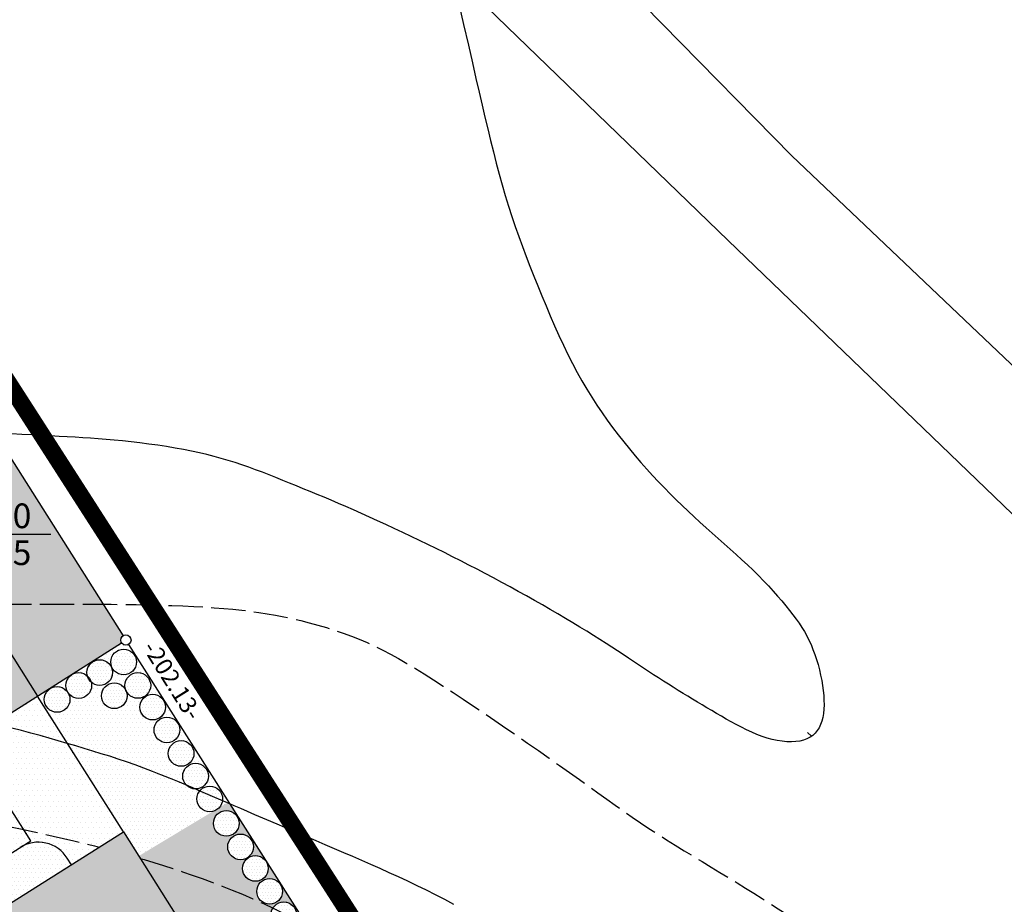
# Model space of a CAD drawing. Extents: x 545097 to 545505, y 6584065 to 6584350.
# Drawn here: x 545310 to 545367, y 6584224 to 6584276 of the extents above; entities that cross this region are included whole.
import ezdxf

# ---------------------------------------------------------------- set-up
doc = ezdxf.new("R2010")
doc.units = 0
doc.header["$MEASUREMENT"] = 0
doc.linetypes.add('PIIRID', pattern=[7.5, 5, -1, 0.5, -1])
doc.linetypes.add('VARJUALUNE', pattern=[2.5, 2, -0.5])
for name, color, linetype in [('ASFBET', 52, 'CONTINUOUS'), ('HOONED', 252, 'CONTINUOUS'), ('HORISONTAALID', 5, 'CONTINUOUS'), ('MAJAD', 31, 'CONTINUOUS'), ('MURU', 53, 'CONTINUOUS'), ('PIIRID', 1, 'CONTINUOUS'), ('PLANEERITAVAALA-PIIR', 1, 'PIIRID'), ('POSTID', 7, 'CONTINUOUS'), ('PRÜGI', 7, 'CONTINUOUS'), ('PUUD', 77, 'CONTINUOUS'), ('SÕIDUTEE', 252, 'CONTINUOUS'), ('TEXT', 2, 'CONTINUOUS'), ('VALLID', 5, 'CONTINUOUS')]:
    doc.layers.add(name, color=color, linetype=linetype)
pattern_1 = [(0, (34.2706, -15.801), (0.09375, 0.1875), [0, -0.1875])]
pattern_2 = [(0, (34.2706, -15.801), (0.125, 0.25), [0, -0.25])]

msp = doc.modelspace()

# ---------------------------------------------------------------- hatches: boundary and pattern name
at = {"layer": 'MAJAD', "linetype": 'BYBLOCK'}
h = msp.add_hatch(dxfattribs=at)
h.set_pattern_fill('DOTS', color=256, scale=3, style=0)
h.set_pattern_definition(pattern_1)
h.paths.add_polyline_path([(545307.552, 6584223.02), (545310.211, 6584218.785), (545318.679, 6584224.104), (545316.02, 6584228.338)])
h.paths.add_polyline_path([(545321.339, 6584219.87), (545318.679, 6584224.104), (545310.211, 6584218.785), (545312.87, 6584214.551)])
at = {"layer": 'MURU'}
h = msp.add_hatch(dxfattribs=at)
h.set_pattern_fill('DOTS', color=256, scale=4, style=0)
h.set_pattern_definition(pattern_2)
h.paths.add_polyline_path([(545304.196, 6584258.385, -0.109741), (545304.431, 6584257.326, -0.809061), (545299.649, 6584256.305), (545298.727, 6584255.721, -0.178525), (545297.266, 6584254.794), (545295.346, 6584253.577), (545297.023, 6584251.67), (545297.257, 6584252.718), (545299.697, 6584252.173), (545300.242, 6584254.611), (545302.682, 6584254.066), (545301.198, 6584247.426, -0.230278), (545305.664, 6584244.669), (545310.994, 6584236.265), (545315.897, 6584239.374, -0.142236), (545315.85, 6584239.535, -0.256845), (545315.989, 6584239.788)])
h.paths.add_polyline_path([(545304.691, 6584254.445), (545304.5, 6584253.996), (545304.236, 6584253.939), (545303.971, 6584253.996), (545303.763, 6584254.445), (545303.619, 6584254.445), (545303.619, 6584252.56, -0.434116), (545303.726, 6584252.461, -1), (545303.526, 6584252.461, -0.394587), (545303.619, 6584252.56), (545303.619, 6584254.445)], flags=16)
at = {"layer": 'MURU', "linetype": 'BYBLOCK'}
h = msp.add_hatch(dxfattribs=at)
h.set_pattern_fill('DOTS', color=256, scale=4, style=0)
h.set_pattern_definition(pattern_2)
h.paths.add_polyline_path([(545316.311, 6584239.281, -0.414214), (545315.897, 6584239.374), (545310.994, 6584236.265), (545316.02, 6584228.338), (545316.904, 6584226.93), (545321.219, 6584229.529, -0.484469), (545320.295, 6584230.259, -1), (545321.795, 6584230.259, -0.182049), (545321.608, 6584229.764), (545322.142, 6584230.085)])
h.paths.add_polyline_path([(545314.723, 6584236.282, -0.79166), (545316.144, 6584236.617, -0.090436), (545316.096, 6584236.882, -1), (545317.596, 6584236.882, -0.79166), (545316.175, 6584236.547, -0.090436), (545316.223, 6584236.282, -1)], flags=16)
h.paths.add_polyline_path([(545316.962, 6584235.62, -1), (545318.462, 6584235.62, -1)], flags=16)
h.paths.add_polyline_path([(545312.649, 6584236.881, -0.648499), (545313.9, 6584237.439, -0.066981), (545313.873, 6584237.638, -1), (545315.373, 6584237.638, -0.648499), (545314.123, 6584237.079, -0.066981), (545314.149, 6584236.881, -1)], flags=16)
h.paths.add_polyline_path([(545317.792, 6584234.286, -1), (545319.292, 6584234.286, -1)], flags=16)
h.paths.add_polyline_path([(545311.387, 6584236.065, -1), (545312.887, 6584236.065, -1)], flags=16)
h.paths.add_polyline_path([(545320.122, 6584232.916, -1), (545318.622, 6584232.916, -1)], flags=16)
h.paths.add_polyline_path([(545315.266, 6584238.252, -1), (545316.766, 6584238.252, -1)], flags=16)
h.paths.add_polyline_path([(545320.965, 6584231.593, -1), (545319.465, 6584231.593, -1)], flags=16)
h = msp.add_hatch(dxfattribs=at)
h.set_pattern_fill('DOTS', color=256, scale=4, style=0)
h.set_pattern_definition(pattern_2)
h.paths.add_polyline_path([(545312.971, 6584226.424), (545312.728, 6584226.808, 0.414214), (545309.968, 6584227.425), (545308.125, 6584226.257), (545309.464, 6584224.221)])
h.paths.add_polyline_path([(545307.951, 6584234.335, 0.004722), (545307.932, 6584234.368, 0.366319), (545303.038, 6584236.027, -0.048982), (545301.91, 6584235.705), (545302.182, 6584235.292, -0.26569), (545303.546, 6584233.219), (545304.324, 6584232.035)])
h = msp.add_hatch(dxfattribs=at)
h.set_pattern_fill('DOTS', color=256, scale=4, style=0)
h.set_pattern_definition(pattern_2)
h.paths.add_polyline_path([(545331.071, 6584216.005), (545322.142, 6584230.085), (545321.608, 6584229.764, -0.155408), (545321.219, 6584229.529), (545316.904, 6584226.93), (545321.339, 6584219.87), (545314.96, 6584215.864), (545319.606, 6584208.801), (545327.243, 6584213.6, -0.436029), (545330.345, 6584215.549)])
h.paths.add_polyline_path([(545324.463, 6584217.47, -1), (545329.463, 6584217.47, -1)], flags=16)
h.paths.add_polyline_path([(545326.288, 6584220.84, -1), (545327.788, 6584220.84, -1)], flags=16)
h.paths.add_polyline_path([(545325.458, 6584222.174, -1), (545326.958, 6584222.174, -1)], flags=16)
h.paths.add_polyline_path([(545324.616, 6584223.498, -1), (545326.116, 6584223.498, -1)], flags=16)
h.paths.add_polyline_path([(545323.786, 6584224.868, -1), (545325.286, 6584224.868, -1)], flags=16)
h.paths.add_polyline_path([(545322.956, 6584226.202, -1), (545324.456, 6584226.202, -1)], flags=16)
h.paths.add_polyline_path([(545322.09, 6584227.464, -1), (545323.59, 6584227.464, -1)], flags=16)
h.paths.add_polyline_path([(545321.259, 6584228.834, -1), (545322.759, 6584228.834, -1)], flags=16)
at = {"layer": 'PRÜGI'}
h = msp.add_hatch(dxfattribs=at)
h.set_pattern_fill('DOTS', color=256, scale=3, style=0)
h.set_pattern_definition([(0, (-6514.8954, 5525.73913), (0.09375, 0.1875), [0, -0.1875])])
h.paths.add_polyline_path([(545316.223, 6584236.282, 0.153397), (545316.089, 6584236.711, -0.021752), (545316.049, 6584236.763, 0.701064), (545314.723, 6584236.282, 1)])
at = {"layer": 'PUUD'}
h = msp.add_hatch(dxfattribs=at)
h.set_pattern_fill('DOTS', color=256, scale=3, style=0)
h.set_pattern_definition([(0, (-6514.35272, 5527.70897), (0.09375, 0.1875), [0, -0.1875])])
h.paths.add_polyline_path([(545316.766, 6584238.252, 0.153397), (545316.631, 6584238.681, -0.021752), (545316.592, 6584238.733, 0.701064), (545315.266, 6584238.252, 1)])
h = msp.add_hatch(dxfattribs=at)
h.set_pattern_fill('DOTS', color=256, scale=3, style=0)
h.set_pattern_definition([(0, (-6515.7456, 5527.09452), (0.09375, 0.1875), [0, -0.1875])])
h.paths.add_polyline_path([(545315.373, 6584237.638, 0.153397), (545315.238, 6584238.067, -0.021752), (545315.199, 6584238.119, 0.701064), (545313.873, 6584237.638, 1)])
h = msp.add_hatch(dxfattribs=at)
h.set_pattern_fill('DOTS', color=256, scale=3, style=0)
h.set_pattern_definition([(0, (-6516.96934, 5526.33763), (0.09375, 0.1875), [0, -0.1875])])
h.paths.add_polyline_path([(545314.149, 6584236.881, 0.153397), (545314.015, 6584237.31, -0.021752), (545313.975, 6584237.362, 0.701064), (545312.649, 6584236.881, 1)])
h = msp.add_hatch(dxfattribs=at)
h.set_pattern_fill('DOTS', color=256, scale=3, style=0)
h.set_pattern_definition([(0, (-6513.52266, 5526.33888), (0.09375, 0.1875), [0, -0.1875])])
h.paths.add_polyline_path([(545317.596, 6584236.882, 0.153397), (545317.461, 6584237.311, -0.021752), (545317.422, 6584237.363, 0.701064), (545316.096, 6584236.882, 1)])
h = msp.add_hatch(dxfattribs=at)
h.set_pattern_fill('DOTS', color=256, scale=3, style=0)
h.set_pattern_definition([(0, (-6518.23122, 5525.52162), (0.09375, 0.1875), [0, -0.1875])])
h.paths.add_polyline_path([(545312.887, 6584236.065, 0.153397), (545312.753, 6584236.494, -0.021752), (545312.713, 6584236.546, 0.701064), (545311.387, 6584236.065, 1)])
h = msp.add_hatch(dxfattribs=at)
h.set_pattern_fill('DOTS', color=256, scale=3, style=0)
h.set_pattern_definition([(0, (-6512.65651, 5525.07696), (0.09375, 0.1875), [0, -0.1875])])
h.paths.add_polyline_path([(545318.462, 6584235.62, 0.153397), (545318.327, 6584236.049, -0.021752), (545318.288, 6584236.101, 0.701064), (545316.962, 6584235.62, 1)])
h = msp.add_hatch(dxfattribs=at)
h.set_pattern_fill('DOTS', color=256, scale=3, style=0)
h.set_pattern_definition([(0, (-6511.82645, 5523.74293), (0.09375, 0.1875), [0, -0.1875])])
h.paths.add_polyline_path([(545319.292, 6584234.286, 0.153397), (545319.157, 6584234.715, -0.021752), (545319.118, 6584234.767, 0.701064), (545317.792, 6584234.286, 1)])
h = msp.add_hatch(dxfattribs=at)
h.set_pattern_fill('DOTS', color=256, scale=3, style=0)
h.set_pattern_definition([(0, (-6510.99639, 5522.37285), (0.09375, 0.1875), [0, -0.1875])])
h.paths.add_polyline_path([(545320.122, 6584232.916, 0.153397), (545319.988, 6584233.345, -0.021752), (545319.948, 6584233.397, 0.701064), (545318.622, 6584232.916, 1)])
h = msp.add_hatch(dxfattribs=at)
h.set_pattern_fill('DOTS', color=256, scale=3, style=0)
h.set_pattern_definition([(0, (-6510.15399, 5521.04938), (0.09375, 0.1875), [0, -0.1875])])
h.paths.add_polyline_path([(545320.965, 6584231.593, 0.153397), (545320.83, 6584232.022, -0.021752), (545320.79, 6584232.073, 0.701064), (545319.465, 6584231.593, 1)])
h = msp.add_hatch(dxfattribs=at)
h.set_pattern_fill('DOTS', color=256, scale=3, style=0)
h.set_pattern_definition([(0, (-6509.32393, 5519.71535), (0.09375, 0.1875), [0, -0.1875])])
h.paths.add_polyline_path([(545321.795, 6584230.259, 0.153397), (545321.66, 6584230.688, -0.021752), (545321.62, 6584230.739, 0.701064), (545320.295, 6584230.259, 1)])
h = msp.add_hatch(dxfattribs=at)
h.set_pattern_fill('DOTS', color=256, scale=3, style=0)
h.set_pattern_definition([(0, (-6508.35924, 5518.2908), (0.09375, 0.1875), [0, -0.1875])])
h.paths.add_polyline_path([(545322.759, 6584228.834, 0.153397), (545322.625, 6584229.263, -0.021752), (545322.585, 6584229.315, 0.701064), (545321.259, 6584228.834, 1)])
h = msp.add_hatch(dxfattribs=at)
h.set_pattern_fill('DOTS', color=256, scale=3, style=0)
h.set_pattern_definition([(0, (-6507.52918, 5516.92071), (0.09375, 0.1875), [0, -0.1875])])
h.paths.add_polyline_path([(545323.59, 6584227.464, 0.153397), (545323.455, 6584227.893, -0.021752), (545323.415, 6584227.945, 0.701064), (545322.09, 6584227.464, 1)])
h = msp.add_hatch(dxfattribs=at)
h.set_pattern_fill('DOTS', color=256, scale=3, style=0)
h.set_pattern_definition([(0, (-6506.66303, 5515.65879), (0.09375, 0.1875), [0, -0.1875])])
h.paths.add_polyline_path([(545324.456, 6584226.202, 0.153397), (545324.321, 6584226.631, -0.021752), (545324.281, 6584226.683, 0.701064), (545322.956, 6584226.202, 1)])
h = msp.add_hatch(dxfattribs=at)
h.set_pattern_fill('DOTS', color=256, scale=3, style=0)
h.set_pattern_definition([(0, (-6505.83296, 5514.32476), (0.09375, 0.1875), [0, -0.1875])])
h.paths.add_polyline_path([(545325.286, 6584224.868, 0.153397), (545325.151, 6584225.297, -0.021752), (545325.111, 6584225.349, 0.701064), (545323.786, 6584224.868, 1)])
h = msp.add_hatch(dxfattribs=at)
h.set_pattern_fill('DOTS', color=256, scale=3, style=0)
h.set_pattern_definition([(0, (-6505.0029, 5512.95467), (0.09375, 0.1875), [0, -0.1875])])
h.paths.add_polyline_path([(545326.116, 6584223.498, 0.153397), (545325.981, 6584223.927, -0.021752), (545325.941, 6584223.979, 0.701064), (545324.616, 6584223.498, 1)])
at = {"layer": 'SÕIDUTEE'}
h = msp.add_hatch(dxfattribs=at)
h.set_pattern_fill('DOTS', color=256, scale=3, style=0)
h.set_pattern_definition(pattern_1)
h.paths.add_polyline_path([(545307.008, 6584242.55), (545302.942, 6584235.99, 0.00426), (545303.038, 6584236.027, -0.366326), (545307.932, 6584234.368, -0.004727), (545307.951, 6584234.335), (545310.994, 6584236.265)])
h.paths.add_polyline_path([(545307.008, 6584242.55), (545305.664, 6584244.669, 0.149679), (545302.996, 6584246.955), (545293.831, 6584236.91), (545300.492, 6584235.618, 0.104375), (545302.942, 6584235.99)])
h.paths.add_polyline_path([(545302.996, 6584246.955, 0.077913), (545301.198, 6584247.426), (545301.591, 6584249.186), (545299.151, 6584249.732), (545298.606, 6584247.293), (545296.166, 6584247.839), (545295.621, 6584245.401), (545293.182, 6584245.946), (545292.637, 6584243.508), (545290.197, 6584244.053), (545289.745, 6584242.032), (545292.098, 6584237.246), (545293.831, 6584236.91)])
h.paths.add_polyline_path([(545289.745, 6584242.032), (545289.652, 6584241.615), (545287.212, 6584242.16), (545286.667, 6584239.722), (545284.227, 6584240.268), (545283.684, 6584237.835), (545282.001, 6584238.211), (545282.852, 6584232.345, -0.237357), (545285.166, 6584230.96), (545285.278, 6584230.782, -0.084231), (545285.666, 6584229.856), (545288.848, 6584231.874), (545288.206, 6584232.888, -0.411393), (545289.108, 6584237.012, -0.188971), (545291.262, 6584237.409), (545292.098, 6584237.246)])
h.paths.add_polyline_path([(545282.001, 6584238.211), (545280.17, 6584238.621), (545279.635, 6584236.225, -0.180481), (545275.649, 6584237.533), (545273.071, 6584235.899, -0.243497), (545271.739, 6584230.545), (545273.877, 6584227.353), (545281.025, 6584231.887, -0.161025), (545282.852, 6584232.345)])
at = {"layer": 'SÕIDUTEE', "linetype": 'BYBLOCK'}
h = msp.add_hatch(dxfattribs=at)
h.set_pattern_fill('DOTS', color=256, scale=5, style=0)
h.set_pattern_definition([(0, (34.2706, -15.801), (0.15625, 0.3125), [0, -0.3125])])
h.paths.add_polyline_path([(545310.596, 6584227.824), (545309.968, 6584227.425, -0.414214), (545312.728, 6584226.808), (545312.971, 6584226.424), (545316.02, 6584228.338), (545310.994, 6584236.265), (545307.951, 6584234.335, -0.401884), (545307.29, 6584231.648), (545307.919, 6584232.047)])
h.paths.add_polyline_path([(545309.258, 6584229.935), (545307.919, 6584232.047), (545303.696, 6584229.369), (545305.035, 6584227.258)])
h.paths.add_polyline_path([(545305.035, 6584227.258), (545306.374, 6584225.146), (545310.596, 6584227.824), (545309.258, 6584229.935)])
h.paths.add_polyline_path([(545306.192, 6584228.837), (545307.592, 6584228.832), (545307.599, 6584230.632), (545306.199, 6584230.637)], flags=24)

# ---------------------------------------------------------------- linework, layer by layer
at = {"layer": 'ASFBET', "linetype": 'BYBLOCK'}
for p, q in [((545305.664, 6584244.669), (545310.994, 6584236.265)), ((545316.02, 6584228.338), (545310.994, 6584236.265)), ((545310.596, 6584227.824), (545307.919, 6584232.047)), ((545306.374, 6584225.146), (545310.596, 6584227.824)), ((545312.98, 6584226.41), (545312.728, 6584226.808))]:
    msp.add_line(p, q, dxfattribs=at)
msp.add_arc((545311.039, 6584225.736), 2, 32.38097, 122.38097, dxfattribs=at)
at = {"layer": 'HOONED', "linetype": 'BYBLOCK'}
msp.add_lwpolyline([(545307.552, 6584223.02), (545316.02, 6584228.338), (545321.339, 6584219.87), (545312.87, 6584214.551), (545307.552, 6584223.02)], dxfattribs=at)
at = {"layer": 'HORISONTAALID', "color": 7}
msp.add_line((545356.164, 6584233.923), (545355.929, 6584234.142), dxfattribs=at)
for points in [[(545335.543, 6584276.84), (545335.861, 6584275.455), (545336.135, 6584274.258), (545336.372, 6584273.219), (545336.58, 6584272.309), (545336.766, 6584271.498), (545336.937, 6584270.756), (545337.101, 6584270.054), (545337.264, 6584269.368), (545337.428, 6584268.691), (545337.594, 6584268.025), (545337.762, 6584267.369), (545337.933, 6584266.725), (545338.109, 6584266.091), (545338.29, 6584265.468), (545338.476, 6584264.856), (545338.67, 6584264.256), (545338.869, 6584263.664), (545339.075, 6584263.08), (545339.287, 6584262.502), (545339.505, 6584261.926), (545339.728, 6584261.353), (545339.956, 6584260.778), (545340.189, 6584260.201), (545340.426, 6584259.621), (545340.668, 6584259.038), (545340.915, 6584258.457), (545341.166, 6584257.88), (545341.421, 6584257.309), (545341.681, 6584256.748), (545341.946, 6584256.2), (545342.215, 6584255.667), (545342.489, 6584255.151), (545342.767, 6584254.652), (545343.051, 6584254.168), (545343.34, 6584253.698), (545343.634, 6584253.24), (545343.935, 6584252.794), (545344.241, 6584252.357), (545344.555, 6584251.928), (545344.874, 6584251.506), (545345.2, 6584251.092), (545345.531, 6584250.685), (545345.866, 6584250.285), (545346.205, 6584249.893), (545346.546, 6584249.51), (545346.888, 6584249.135), (545347.232, 6584248.768), (545347.576, 6584248.411), (545347.92, 6584248.062), (545348.264, 6584247.72), (545348.61, 6584247.384), (545348.956, 6584247.055), (545349.304, 6584246.73), (545349.654, 6584246.409), (545350.006, 6584246.091), (545350.359, 6584245.776), (545350.714, 6584245.462), (545351.067, 6584245.15), (545351.417, 6584244.84), (545351.762, 6584244.53), (545352.102, 6584244.222), (545352.434, 6584243.914), (545352.755, 6584243.607), (545353.066, 6584243.299), (545353.365, 6584242.993), (545353.652, 6584242.69), (545353.925, 6584242.392), (545354.185, 6584242.098), (545354.431, 6584241.812), (545354.662, 6584241.535), (545354.878, 6584241.267), (545355.078, 6584241.01), (545355.264, 6584240.761), (545355.436, 6584240.517), (545355.596, 6584240.275), (545355.744, 6584240.032), (545355.882, 6584239.785), (545356.011, 6584239.53), (545356.132, 6584239.265), (545356.246, 6584238.987), (545356.353, 6584238.699), (545356.452, 6584238.401), (545356.542, 6584238.098), (545356.624, 6584237.792), (545356.695, 6584237.484), (545356.757, 6584237.179), (545356.808, 6584236.877), (545356.847, 6584236.582), (545356.875, 6584236.295), (545356.89, 6584236.017), (545356.892, 6584235.749), (545356.881, 6584235.493), (545356.855, 6584235.249), (545356.815, 6584235.019), (545356.759, 6584234.803), (545356.688, 6584234.603), (545356.6, 6584234.419), (545356.496, 6584234.252), (545356.373, 6584234.103), (545356.233, 6584233.972), (545356.074, 6584233.86), (545355.896, 6584233.767), (545355.698, 6584233.693), (545355.48, 6584233.64), (545355.244, 6584233.607), (545354.993, 6584233.594), (545354.727, 6584233.6), (545354.451, 6584233.625), (545354.165, 6584233.67), (545353.873, 6584233.732), (545353.576, 6584233.814), (545353.276, 6584233.913), (545352.975, 6584234.028), (545352.674, 6584234.156), (545352.373, 6584234.296), (545352.073, 6584234.445), (545351.774, 6584234.601), (545351.479, 6584234.761), (545351.188, 6584234.923), (545350.9, 6584235.086), (545350.617, 6584235.249), (545350.336, 6584235.413), (545350.057, 6584235.578), (545349.779, 6584235.743), (545349.502, 6584235.91), (545349.224, 6584236.079), (545348.944, 6584236.25), (545348.663, 6584236.423), (545348.38, 6584236.598), (545348.094, 6584236.776), (545347.808, 6584236.956), (545347.52, 6584237.138), (545347.232, 6584237.322), (545346.942, 6584237.508), (545346.653, 6584237.697), (545346.363, 6584237.888), (545346.072, 6584238.082), (545345.776, 6584238.28), (545345.474, 6584238.481), (545345.165, 6584238.687), (545344.845, 6584238.898), (545344.514, 6584239.115), (545344.169, 6584239.337), (545343.808, 6584239.567), (545343.433, 6584239.802), (545343.043, 6584240.044), (545342.64, 6584240.29), (545342.225, 6584240.541), (545341.798, 6584240.796), (545341.36, 6584241.054), (545340.912, 6584241.315), (545340.456, 6584241.579), (545339.992, 6584241.843), (545339.521, 6584242.108), (545339.046, 6584242.373), (545338.568, 6584242.637), (545338.087, 6584242.899), (545337.606, 6584243.158), (545337.126, 6584243.414), (545336.647, 6584243.665), (545336.17, 6584243.912), (545335.694, 6584244.156), (545335.217, 6584244.397), (545334.739, 6584244.635), (545334.259, 6584244.872), (545333.777, 6584245.108), (545333.291, 6584245.343), (545332.8, 6584245.578), (545332.308, 6584245.812), (545331.815, 6584246.044), (545331.325, 6584246.272), (545330.839, 6584246.496), (545330.36, 6584246.714), (545329.89, 6584246.925), (545329.431, 6584247.128), (545328.986, 6584247.323), (545328.552, 6584247.51), (545328.128, 6584247.69), (545327.713, 6584247.864), (545327.304, 6584248.034), (545326.901, 6584248.2), (545326.501, 6584248.364), (545326.103, 6584248.527), (545325.705, 6584248.69), (545325.307, 6584248.852), (545324.909, 6584249.012), (545324.511, 6584249.169), (545324.113, 6584249.324), (545323.715, 6584249.473), (545323.317, 6584249.618), (545322.919, 6584249.757), (545322.52, 6584249.89), (545322.12, 6584250.015), (545321.713, 6584250.135), (545321.3, 6584250.249), (545320.876, 6584250.357), (545320.439, 6584250.459), (545319.988, 6584250.557), (545319.518, 6584250.65), (545319.029, 6584250.738), (545318.525, 6584250.821), (545318.011, 6584250.899), (545317.492, 6584250.972), (545316.973, 6584251.04), (545316.458, 6584251.101), (545315.954, 6584251.156), (545315.466, 6584251.204), (545314.995, 6584251.246), (545314.539, 6584251.283), (545314.091, 6584251.315), (545313.645, 6584251.343), (545313.194, 6584251.369), (545312.732, 6584251.394), (545312.253, 6584251.419), (545311.751, 6584251.446), (545311.221, 6584251.474), (545310.664, 6584251.504), (545310.081, 6584251.536), (545309.475, 6584251.569)], [(545335.286, 6584224.108), (545334.761, 6584224.385), (545334.227, 6584224.659), (545333.687, 6584224.93), (545333.143, 6584225.196), (545332.599, 6584225.456), (545332.056, 6584225.71), (545331.518, 6584225.956), (545330.984, 6584226.197), (545330.453, 6584226.432), (545329.922, 6584226.663), (545329.392, 6584226.892), (545328.86, 6584227.12), (545328.326, 6584227.348), (545327.788, 6584227.577), (545327.246, 6584227.808), (545326.704, 6584228.04), (545326.165, 6584228.27), (545325.634, 6584228.497), (545325.116, 6584228.72), (545324.614, 6584228.935), (545324.134, 6584229.142), (545323.68, 6584229.338), (545323.254, 6584229.522), (545322.85, 6584229.697), (545322.464, 6584229.864), (545322.086, 6584230.028), (545321.711, 6584230.19), (545321.332, 6584230.354), (545320.941, 6584230.523), (545320.532, 6584230.698), (545320.1, 6584230.883), (545319.647, 6584231.075), (545319.176, 6584231.272), (545318.691, 6584231.472), (545318.197, 6584231.671), (545317.696, 6584231.869), (545317.193, 6584232.061), (545316.691, 6584232.245), (545316.193, 6584232.421), (545315.698, 6584232.588), (545315.206, 6584232.748), (545314.713, 6584232.902), (545314.22, 6584233.053), (545313.723, 6584233.202), (545313.222, 6584233.35), (545312.716, 6584233.499), (545312.202, 6584233.65), (545311.68, 6584233.803), (545311.149, 6584233.955), (545310.608, 6584234.106), (545310.058, 6584234.255), (545309.497, 6584234.4)]]:
    msp.add_lwpolyline(points, dxfattribs=at)
at = {"layer": 'HORISONTAALID', "color": 7, "linetype": 'VARJUALUNE', "flags": 128}
for points in [[(545261.209, 6584240.643), (545261.38, 6584240.68), (545261.889, 6584240.782), (545262.415, 6584240.877), (545262.964, 6584240.969), (545263.536, 6584241.057), (545264.13, 6584241.143), (545264.744, 6584241.225), (545265.375, 6584241.302), (545266.019, 6584241.375), (545266.674, 6584241.441), (545267.337, 6584241.502), (545268.006, 6584241.556), (545268.678, 6584241.602), (545269.354, 6584241.641), (545270.038, 6584241.675), (545270.73, 6584241.702), (545271.434, 6584241.725), (545272.151, 6584241.743), (545272.884, 6584241.758), (545273.634, 6584241.769), (545274.404, 6584241.778), (545275.187, 6584241.784), (545275.979, 6584241.789), (545276.772, 6584241.792), (545277.562, 6584241.794), (545278.342, 6584241.795), (545279.107, 6584241.796), (545279.85, 6584241.796), (545280.567, 6584241.796), (545281.262, 6584241.796), (545281.94, 6584241.796), (545282.604, 6584241.796), (545283.262, 6584241.796), (545283.917, 6584241.796), (545284.574, 6584241.796), (545285.239, 6584241.796), (545285.915, 6584241.796), (545286.604, 6584241.795), (545287.306, 6584241.794), (545288.02, 6584241.792), (545288.746, 6584241.789), (545289.485, 6584241.784), (545290.237, 6584241.778), (545291.001, 6584241.769), (545291.777, 6584241.758), (545292.564, 6584241.745), (545293.36, 6584241.731), (545294.162, 6584241.716), (545294.97, 6584241.701), (545295.78, 6584241.687), (545296.592, 6584241.673), (545297.403, 6584241.662), (545298.212, 6584241.654), (545299.019, 6584241.647), (545299.822, 6584241.642), (545300.621, 6584241.639), (545301.417, 6584241.637), (545302.209, 6584241.636), (545302.996, 6584241.636), (545303.779, 6584241.636), (545304.557, 6584241.636), (545305.331, 6584241.636), (545306.102, 6584241.636), (545306.87, 6584241.636), (545307.638, 6584241.636), (545308.405, 6584241.636), (545309.172, 6584241.636), (545309.941, 6584241.636), (545310.713, 6584241.636), (545311.484, 6584241.635), (545312.255, 6584241.634), (545313.023, 6584241.632), (545313.785, 6584241.629), (545314.541, 6584241.624), (545315.287, 6584241.618), (545316.024, 6584241.609), (545316.747, 6584241.598), (545317.457, 6584241.584), (545318.15, 6584241.566), (545318.825, 6584241.546), (545319.48, 6584241.521), (545320.113, 6584241.493), (545320.722, 6584241.46), (545321.306, 6584241.422), (545321.863, 6584241.38), (545322.397, 6584241.331), (545322.912, 6584241.277), (545323.413, 6584241.215), (545323.904, 6584241.147), (545324.389, 6584241.07), (545324.873, 6584240.984), (545325.361, 6584240.889), (545325.854, 6584240.784), (545326.353, 6584240.669), (545326.854, 6584240.544), (545327.355, 6584240.409), (545327.853, 6584240.263), (545328.347, 6584240.108), (545328.833, 6584239.943), (545329.309, 6584239.768), (545329.773, 6584239.583), (545330.23, 6584239.386), (545330.683, 6584239.176), (545331.136, 6584238.951), (545331.594, 6584238.71), (545332.062, 6584238.452), (545332.544, 6584238.173), (545333.043, 6584237.874), (545333.565, 6584237.553), (545334.106, 6584237.211), (545334.667, 6584236.851), (545335.244, 6584236.474), (545335.837, 6584236.081), (545336.442, 6584235.676), (545337.059, 6584235.259), (545337.685, 6584234.833), (545338.318, 6584234.4), (545338.955, 6584233.962), (545339.591, 6584233.522), (545340.223, 6584233.082), (545340.845, 6584232.647), (545341.455, 6584232.218), (545342.048, 6584231.799), (545342.62, 6584231.392), (545343.169, 6584230.999), (545343.697, 6584230.619), (545344.208, 6584230.252), (545344.708, 6584229.895), (545345.2, 6584229.546), (545345.689, 6584229.205), (545346.179, 6584228.869), (545346.675, 6584228.537), (545347.18, 6584228.209), (545347.693, 6584227.882), (545348.211, 6584227.558), (545348.733, 6584227.237), (545349.256, 6584226.918), (545349.778, 6584226.602), (545350.297, 6584226.288), (545350.81, 6584225.976), (545351.317, 6584225.668), (545351.816, 6584225.361), (545352.308, 6584225.056), (545352.794, 6584224.753), (545353.274, 6584224.451), (545353.747, 6584224.149), (545354.216, 6584223.849), (545354.678, 6584223.549), (545355.136, 6584223.249), (545355.591, 6584222.949), (545356.043, 6584222.65), (545356.496, 6584222.352), (545356.949, 6584222.055), (545357.406, 6584221.759), (545357.866, 6584221.466), (545358.333, 6584221.175), (545358.807, 6584220.886), (545359.289, 6584220.6), (545359.78, 6584220.318), (545360.28, 6584220.041), (545360.791, 6584219.768), (545361.312, 6584219.502), (545361.844, 6584219.241), (545362.388, 6584218.987), (545362.944, 6584218.741), (545363.509, 6584218.503), (545364.081, 6584218.275), (545364.655, 6584218.057), (545365.23, 6584217.85), (545365.802, 6584217.655), (545366.367, 6584217.474), (545366.923, 6584217.307), (545367.467, 6584217.154), (545368, 6584217.015), (545368.523, 6584216.888), (545369.037, 6584216.773), (545369.544, 6584216.668), (545370.044, 6584216.571), (545370.539, 6584216.482), (545371.031, 6584216.4), (545371.52, 6584216.322), (545372.008, 6584216.249), (545372.496, 6584216.182), (545372.985, 6584216.119), (545373.477, 6584216.062), (545373.972, 6584216.009), (545374.473, 6584215.962), (545374.979, 6584215.919), (545375.493, 6584215.882), (545376.012, 6584215.849), (545376.535, 6584215.822), (545377.06, 6584215.799), (545377.585, 6584215.782), (545378.108, 6584215.769), (545378.627, 6584215.762), (545379.141, 6584215.759), (545379.647, 6584215.762), (545380.147, 6584215.769), (545380.639, 6584215.782), (545381.125, 6584215.799), (545381.604, 6584215.822), (545382.078, 6584215.849), (545382.546, 6584215.882), (545383.009, 6584215.919), (545383.467, 6584215.962), (545383.92, 6584216.008), (545384.229, 6584216.042)], [(545218.476, 6584195.745), (545219.626, 6584196.1), (545220.633, 6584196.413), (545221.518, 6584196.688), (545222.298, 6584196.932), (545222.99, 6584197.15), (545223.613, 6584197.347), (545224.184, 6584197.53), (545224.723, 6584197.705), (545225.243, 6584197.875), (545225.749, 6584198.043), (545226.242, 6584198.209), (545226.723, 6584198.373), (545227.193, 6584198.537), (545227.654, 6584198.701), (545228.106, 6584198.865), (545228.551, 6584199.03), (545228.99, 6584199.197), (545229.425, 6584199.366), (545229.859, 6584199.54), (545230.293, 6584199.719), (545230.731, 6584199.905), (545231.173, 6584200.1), (545231.624, 6584200.304), (545232.085, 6584200.519), (545232.556, 6584200.745), (545233.037, 6584200.983), (545233.523, 6584201.23), (545234.011, 6584201.484), (545234.497, 6584201.744), (545234.979, 6584202.009), (545235.452, 6584202.278), (545235.913, 6584202.547), (545236.36, 6584202.818), (545236.794, 6584203.091), (545237.22, 6584203.369), (545237.639, 6584203.656), (545238.055, 6584203.953), (545238.471, 6584204.264), (545238.89, 6584204.59), (545239.316, 6584204.936), (545239.75, 6584205.302), (545240.195, 6584205.691), (545240.652, 6584206.102), (545241.123, 6584206.535), (545241.61, 6584206.991), (545242.113, 6584207.471), (545242.635, 6584207.975), (545243.177, 6584208.502), (545243.738, 6584209.054), (545244.315, 6584209.624), (545244.9, 6584210.208), (545245.487, 6584210.801), (545246.07, 6584211.397), (545246.641, 6584211.99), (545247.195, 6584212.576), (545247.725, 6584213.149), (545248.225, 6584213.703), (545248.696, 6584214.238), (545249.14, 6584214.749), (545249.557, 6584215.234), (545249.95, 6584215.693), (545250.32, 6584216.121), (545250.668, 6584216.517), (545250.997, 6584216.879), (545251.307, 6584217.205), (545251.603, 6584217.498), (545251.888, 6584217.764), (545252.166, 6584218.008), (545252.442, 6584218.232), (545252.718, 6584218.443), (545252.998, 6584218.645), (545253.287, 6584218.842), (545253.588, 6584219.038), (545253.899, 6584219.233), (545254.221, 6584219.427), (545254.551, 6584219.619), (545254.889, 6584219.807), (545255.233, 6584219.992), (545255.583, 6584220.172), (545255.937, 6584220.347), (545256.295, 6584220.516), (545256.657, 6584220.679), (545257.024, 6584220.838), (545257.398, 6584220.993), (545257.779, 6584221.145), (545258.169, 6584221.295), (545258.569, 6584221.443), (545258.98, 6584221.59), (545259.403, 6584221.738), (545259.837, 6584221.884), (545260.28, 6584222.03), (545260.731, 6584222.175), (545261.188, 6584222.319), (545261.649, 6584222.46), (545262.114, 6584222.599), (545262.58, 6584222.736), (545263.046, 6584222.869), (545263.513, 6584223), (545263.982, 6584223.128), (545264.453, 6584223.255), (545264.927, 6584223.38), (545265.405, 6584223.504), (545265.887, 6584223.627), (545266.375, 6584223.75), (545266.869, 6584223.873), (545267.369, 6584223.995), (545267.875, 6584224.118), (545268.387, 6584224.241), (545268.906, 6584224.363), (545269.43, 6584224.486), (545269.961, 6584224.609), (545270.498, 6584224.731), (545271.041, 6584224.854), (545271.589, 6584224.977), (545272.143, 6584225.1), (545272.702, 6584225.222), (545273.266, 6584225.345), (545273.834, 6584225.468), (545274.405, 6584225.59), (545274.981, 6584225.713), (545275.559, 6584225.836), (545276.143, 6584225.959), (545276.733, 6584226.083), (545277.332, 6584226.208), (545277.942, 6584226.335), (545278.565, 6584226.463), (545279.202, 6584226.594), (545279.856, 6584226.727), (545280.527, 6584226.864), (545281.21, 6584227.002), (545281.9, 6584227.141), (545282.592, 6584227.28), (545283.279, 6584227.417), (545283.956, 6584227.551), (545284.616, 6584227.682), (545285.255, 6584227.807), (545285.867, 6584227.927), (545286.458, 6584228.041), (545287.03, 6584228.149), (545287.59, 6584228.253), (545288.142, 6584228.352), (545288.692, 6584228.447), (545289.244, 6584228.538), (545289.803, 6584228.625), (545290.373, 6584228.71), (545290.951, 6584228.791), (545291.536, 6584228.869), (545292.122, 6584228.944), (545292.706, 6584229.016), (545293.286, 6584229.085), (545293.857, 6584229.151), (545294.416, 6584229.214), (545294.961, 6584229.274), (545295.49, 6584229.33), (545296.005, 6584229.383), (545296.506, 6584229.431), (545296.993, 6584229.475), (545297.467, 6584229.513), (545297.927, 6584229.546), (545298.375, 6584229.574), (545298.812, 6584229.596), (545299.241, 6584229.611), (545299.668, 6584229.62), (545300.097, 6584229.623), (545300.534, 6584229.62), (545300.984, 6584229.611), (545301.452, 6584229.596), (545301.942, 6584229.574), (545302.458, 6584229.546), (545302.998, 6584229.512), (545303.558, 6584229.471), (545304.134, 6584229.423), (545304.722, 6584229.367), (545305.319, 6584229.303), (545305.921, 6584229.23), (545306.523, 6584229.149), (545307.122, 6584229.058), (545307.72, 6584228.96), (545308.316, 6584228.853), (545308.911, 6584228.74), (545309.506, 6584228.62), (545310.102, 6584228.495), (545310.7, 6584228.366), (545311.3, 6584228.233), (545311.902, 6584228.096), (545312.506, 6584227.956), (545313.11, 6584227.814), (545313.713, 6584227.668), (545314.312, 6584227.519), (545314.599, 6584227.446)], [(545316.99, 6584226.794), (545317.215, 6584226.728), (545317.776, 6584226.559), (545318.335, 6584226.384), (545318.893, 6584226.203), (545319.454, 6584226.015), (545320.02, 6584225.819), (545320.592, 6584225.615), (545321.173, 6584225.402), (545321.763, 6584225.178), (545322.359, 6584224.943), (545322.96, 6584224.695), (545323.567, 6584224.433), (545324.177, 6584224.156), (545324.789, 6584223.864), (545325.402, 6584223.554), (545326.015, 6584223.226), (545326.626, 6584222.884), (545327.232, 6584222.531), (545327.832, 6584222.171), (545328.422, 6584221.808), (545329, 6584221.446), (545329.565, 6584221.089), (545330.114, 6584220.74), (545330.645, 6584220.402), (545331.159, 6584220.076), (545331.658, 6584219.759), (545332.142, 6584219.451), (545332.615, 6584219.151), (545333.077, 6584218.858), (545333.53, 6584218.57), (545333.975, 6584218.286), (545334.414, 6584218.005), (545334.848, 6584217.725), (545335.281, 6584217.446), (545335.713, 6584217.165), (545336.147, 6584216.881), (545336.584, 6584216.592), (545337.026, 6584216.298), (545337.476, 6584215.995), (545337.934, 6584215.684), (545338.401, 6584215.364), (545338.874, 6584215.037), (545339.353, 6584214.703), (545339.837, 6584214.362), (545340.324, 6584214.017), (545340.813, 6584213.666), (545341.304, 6584213.312), (545341.795, 6584212.955), (545342.287, 6584212.593), (545342.782, 6584212.226), (545343.28, 6584211.852), (545343.782, 6584211.471), (545344.29, 6584211.081), (545344.805, 6584210.68), (545345.329, 6584210.269), (545345.86, 6584209.846), (545346.399, 6584209.413), (545346.943, 6584208.971), (545347.488, 6584208.523), (545348.034, 6584208.07), (545348.577, 6584207.614), (545349.116, 6584207.158), (545349.648, 6584206.703), (545350.171, 6584206.25), (545350.685, 6584205.802), (545351.191, 6584205.358), (545351.689, 6584204.919), (545352.179, 6584204.487), (545352.661, 6584204.062), (545353.137, 6584203.644), (545353.607, 6584203.234), (545354.07, 6584202.834), (545354.53, 6584202.441), (545354.987, 6584202.056), (545355.443, 6584201.676), (545355.901, 6584201.301), (545356.363, 6584200.929), (545356.83, 6584200.56), (545357.304, 6584200.191), (545357.787, 6584199.824), (545358.28, 6584199.457), (545358.783, 6584199.092), (545359.296, 6584198.731), (545359.82, 6584198.375), (545360.355, 6584198.024), (545360.901, 6584197.68), (545361.46, 6584197.345), (545362.03, 6584197.018), (545362.611, 6584196.7), (545363.201, 6584196.391), (545363.799, 6584196.089), (545364.403, 6584195.795), (545365.012, 6584195.509), (545365.623, 6584195.229), (545366.237, 6584194.956), (545366.85, 6584194.689), (545367.464, 6584194.428), (545368.079, 6584194.171), (545368.695, 6584193.917), (545369.312, 6584193.667), (545369.932, 6584193.419), (545370.553, 6584193.173), (545371.177, 6584192.928), (545371.805, 6584192.682), (545372.435, 6584192.436), (545373.069, 6584192.19), (545373.705, 6584191.942), (545374.345, 6584191.693), (545374.987, 6584191.441), (545375.633, 6584191.188), (545376.282, 6584190.932), (545376.934, 6584190.672), (545377.59, 6584190.41), (545378.252, 6584190.143), (545378.92, 6584189.872), (545379.596, 6584189.597), (545380.28, 6584189.317), (545380.975, 6584189.031), (545381.681, 6584188.739), (545382.398, 6584188.442), (545383.124, 6584188.141), (545383.855, 6584187.837), (545384.229, 6584187.682)]]:
    msp.add_lwpolyline(points, dxfattribs=at)
at = {"layer": 'PIIRID', "color": 32}
for p, q in [((545303.993, 6584258.705), (545315.989, 6584239.788)), ((545316.311, 6584239.281), (545335.671, 6584208.752))]:
    msp.add_line(p, q, dxfattribs=at)
at = {"layer": 'PIIRID', "color": 1, "linetype": 'BYBLOCK'}
msp.add_line((545296.866, 6584227.306), (545315.897, 6584239.374), dxfattribs=at)
at = {"layer": 'PIIRID', "linetype": 'BYBLOCK'}
msp.add_circle((545316.15, 6584239.535), 0.3, dxfattribs=at)
at = {"layer": 'PLANEERITAVAALA-PIIR', "ltscale": 1.5, "const_width": 1}
msp.add_lwpolyline([(545156.687, 6584249.907), (545258.46, 6584333.654), (545370.31, 6584159.577), (545307.334, 6584112.617), (545157.808, 6584248.727), (545156.687, 6584249.907)], dxfattribs=at)
at = {"layer": 'PRÜGI'}
msp.add_circle((545315.473, 6584236.282), 0.75, dxfattribs=at)
at = {"layer": 'PUUD', "color": 77}
for centre in [(545316.016, 6584238.252), (545314.623, 6584237.638), (545313.399, 6584236.881), (545316.846, 6584236.882), (545312.137, 6584236.065), (545317.712, 6584235.62), (545318.542, 6584234.286), (545319.372, 6584232.916), (545320.215, 6584231.593), (545321.045, 6584230.259), (545322.009, 6584228.834), (545322.84, 6584227.464), (545323.706, 6584226.202), (545324.536, 6584224.868), (545325.366, 6584223.498)]:
    msp.add_circle(centre, 0.75, dxfattribs=at)
at = {"layer": 'TEXT', "color": 0}
msp.add_line((545305.226, 6584245.715), (545311.763, 6584245.715), dxfattribs=at)
at = {"layer": 'VALLID'}
for p, q in [((545351.296, 6584262.845), (545335.102, 6584278.511)), ((545367.876, 6584246.904), (545351.296, 6584262.845))]:
    msp.add_line(p, q, dxfattribs=at)
msp.add_lwpolyline([(545384.582, 6584239.484), (545372.449, 6584251.244), (545355.011, 6584267.792), (545339.87, 6584283.221), (545313.326, 6584309.389, -0.369687), (545312.418, 6584320.13)], format="xyb", dxfattribs=at)

# ---------------------------------------------------------------- texts
at = {"layer": 'POSTID'}
msp.add_text('-202.13-', height=1, rotation=302.01883, dxfattribs=at).set_placement((545317.091, 6584239.087))
at = {"layer": 'TEXT', "color": 0}
for s, p in [('39.60', (545305.723, 6584246.08)), ('39.25', (545305.723, 6584243.925))]:
    msp.add_text(s, height=1.44, rotation=359.79049, dxfattribs=at).set_placement(p)

doc.saveas('drawing.dxf')
